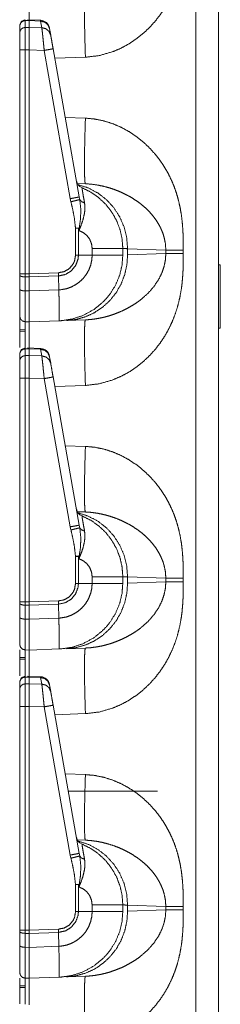
# Model space of a CAD drawing. Units: inches. Extents: x 30 to 102, y 47 to 189.
# Drawn here: x 30 to 31, y 81 to 87 of the extents above; entities that cross this region are included whole.
import ezdxf

# ---------------------------------------------------------------- set-up
doc = ezdxf.new("R2010")
doc.units = ezdxf.units.IN
doc.header["$MEASUREMENT"] = 0
doc.layers.add('1', color=7, linetype='Continuous')

msp = doc.modelspace()

# ---------------------------------------------------------------- linework, layer by layer
at = {"layer": '1', "color": 2, "linetype": 'Continuous', "lineweight": 18}
for p, q in [((31.2394, 70.4621), (31.2394, 87.9225)), ((31.36, 87.9204), (31.36, 70.4621)), ((30.3, 86.4946), (30.3, 86.5307)), ((30.3295, 86.5627), (30.3295, 86.5597)), ((30.3295, 86.5597), (30.35, 86.56)), ((30.3295, 86.5597), (30.3295, 86.5235)), ((30.35, 86.5239), (30.3295, 86.5235)), ((30.4118, 86.5615), (30.3423, 86.5646)), ((30.35, 86.56), (30.35, 86.5239)), ((30.35, 86.56), (30.4117, 86.5573)), ((30.4179, 86.5221), (30.35, 86.5239)), ((30.4118, 86.5615), (30.4117, 86.5573)), ((30.4117, 86.5573), (30.4179, 86.5221)), ((30.4592, 86.5177), (30.4588, 86.5203)), ((30.4654, 86.4825), (30.4592, 86.5177)), ((30.3, 85.21), (30.3, 86.4032)), ((30.3295, 86.4032), (30.35, 86.4032)), ((30.3295, 86.4032), (30.3295, 85.21)), ((30.35, 86.4032), (30.35, 85.21)), ((30.35, 86.4032), (30.4308, 86.401)), ((30.4308, 86.401), (30.5701, 85.6108)), ((30.6176, 85.6195), (30.4783, 86.4097)), ((30.6506, 86.3646), (30.4872, 86.3589)), ((30.5429, 86.0434), (30.6506, 86.0397)), ((30.6075, 85.6914), (30.6506, 85.6899)), ((30.5701, 85.6108), (30.5737, 85.5939)), ((30.6203, 85.6058), (30.6176, 85.6195)), ((30.5979, 85.4533), (30.5979, 85.3093)), ((30.6134, 85.3093), (30.6134, 85.4533)), ((30.6134, 85.4533), (30.6157, 85.4406)), ((30.6865, 85.3449), (30.6865, 85.3093)), ((30.85, 85.3093), (30.85, 85.3449)), ((31.0795, 85.3365), (30.8756, 85.3436)), ((30.8756, 85.3436), (30.8756, 85.3106)), ((30.8756, 85.3106), (31.0795, 85.3177)), ((31.0795, 85.3177), (31.0795, 85.3365)), ((31.1726, 85.3365), (31.1726, 85.3177)), ((30.6134, 85.3093), (30.5979, 85.3093)), ((30.6865, 85.3093), (30.6134, 85.3093)), ((30.3, 85.2033), (30.3, 85.21)), ((30.35, 85.21), (30.3295, 85.21)), ((30.5066, 85.2155), (30.35, 85.21)), ((30.35, 85.21), (30.35, 85.1929)), ((30.507, 85.1984), (30.5066, 85.2155)), ((31.37, 85.2574), (31.36, 85.2577)), ((31.37, 85.2574), (31.37, 84.9207)), ((30.3, 85.1288), (30.3, 85.2033)), ((30.3295, 85.1931), (30.3295, 85.1186)), ((30.3295, 85.1931), (30.35, 85.1929)), ((30.35, 85.1929), (30.507, 85.1984)), ((30.35, 85.1929), (30.35, 85.1184)), ((30.5086, 85.124), (30.507, 85.1984)), ((30.35, 85.1184), (30.3295, 85.1186)), ((30.5086, 85.124), (30.35, 85.1184)), ((30.5086, 85.124), (30.5086, 85.124)), ((30.3295, 84.9542), (30.35, 84.9539)), ((30.35, 84.9539), (30.5123, 84.9595)), ((30.6506, 84.9644), (30.5497, 84.9608)), ((30.3, 84.9135), (30.3295, 84.9138)), ((30.3295, 84.9048), (30.3, 84.9044)), ((31.37, 84.9207), (31.36, 84.9204)), ((30.3295, 84.8127), (30.3295, 84.8097)), ((30.3295, 84.8097), (30.35, 84.81)), ((30.3295, 84.8097), (30.3295, 84.7735)), ((30.4118, 84.8115), (30.3423, 84.8146)), ((30.35, 84.81), (30.35, 84.7739)), ((30.35, 84.81), (30.4117, 84.8073)), ((30.4118, 84.8115), (30.4117, 84.8073)), ((30.4117, 84.8073), (30.4179, 84.7721)), ((30.3, 84.7446), (30.3, 84.7807)), ((30.35, 84.7739), (30.3295, 84.7735)), ((30.4179, 84.7721), (30.35, 84.7739)), ((30.4592, 84.7677), (30.4588, 84.7703)), ((30.4654, 84.7325), (30.4592, 84.7677)), ((30.3, 83.46), (30.3, 84.6532)), ((30.3295, 84.6532), (30.35, 84.6532)), ((30.3295, 84.6532), (30.3295, 83.46)), ((30.35, 84.6532), (30.35, 83.46)), ((30.35, 84.6532), (30.4308, 84.651)), ((30.4308, 84.651), (30.5701, 83.8608)), ((30.6176, 83.8695), (30.4783, 84.6597)), ((30.6506, 84.6146), (30.4872, 84.6089)), ((30.5429, 84.2934), (30.6506, 84.2897)), ((30.6075, 83.9414), (30.6506, 83.9399)), ((30.5701, 83.8608), (30.5737, 83.8439)), ((30.6203, 83.8558), (30.6176, 83.8695)), ((30.5979, 83.7033), (30.5979, 83.5593)), ((30.6134, 83.5593), (30.6134, 83.7033)), ((30.6134, 83.7033), (30.6157, 83.6906)), ((30.6865, 83.5949), (30.6865, 83.5593)), ((30.85, 83.5593), (30.85, 83.5949)), ((31.0795, 83.5865), (30.8756, 83.5936)), ((30.8756, 83.5936), (30.8756, 83.5606)), ((31.0795, 83.5677), (31.0795, 83.5865)), ((31.1726, 83.5865), (31.1726, 83.5677)), ((30.6134, 83.5593), (30.5979, 83.5593)), ((30.6865, 83.5593), (30.6134, 83.5593)), ((30.8756, 83.5606), (31.0795, 83.5677)), ((30.3, 83.4533), (30.3, 83.46)), ((30.3, 83.3788), (30.3, 83.4533)), ((30.35, 83.46), (30.3295, 83.46)), ((30.3295, 83.4431), (30.35, 83.4429)), ((30.3295, 83.4431), (30.3295, 83.3686)), ((30.5066, 83.4655), (30.35, 83.46)), ((30.35, 83.46), (30.35, 83.4429)), ((30.35, 83.4429), (30.507, 83.4484)), ((30.35, 83.4429), (30.35, 83.3684)), ((30.507, 83.4484), (30.5066, 83.4655)), ((30.5086, 83.374), (30.507, 83.4484)), ((30.5086, 83.374), (30.35, 83.3684)), ((30.5086, 83.374), (30.5086, 83.374)), ((30.35, 83.3684), (30.3295, 83.3686)), ((30.6506, 83.2144), (30.5497, 83.2108)), ((30.3, 83.1635), (30.3295, 83.1638)), ((30.3295, 83.2042), (30.35, 83.2039)), ((30.35, 83.2039), (30.5123, 83.2095)), ((30.3295, 83.1548), (30.3, 83.1544)), ((30.3295, 83.0627), (30.3295, 83.0597)), ((30.3295, 83.0597), (30.35, 83.06)), ((30.3295, 83.0597), (30.3295, 83.0235)), ((30.4118, 83.0615), (30.3423, 83.0646)), ((30.35, 83.06), (30.4117, 83.0573)), ((30.35, 83.06), (30.35, 83.0239)), ((30.4118, 83.0615), (30.4117, 83.0573)), ((30.4117, 83.0573), (30.4179, 83.0221)), ((30.3, 82.9946), (30.3, 83.0307)), ((30.35, 83.0239), (30.3295, 83.0235)), ((30.4179, 83.0221), (30.35, 83.0239)), ((30.4592, 83.0177), (30.4588, 83.0203)), ((30.4654, 82.9825), (30.4592, 83.0177)), ((30.3, 81.71), (30.3, 82.9032)), ((30.3295, 82.9032), (30.35, 82.9032)), ((30.3295, 82.9032), (30.3295, 81.71)), ((30.35, 82.9032), (30.4308, 82.901)), ((30.35, 82.9032), (30.35, 81.71)), ((30.4308, 82.901), (30.5701, 82.1108)), ((30.6176, 82.1195), (30.4783, 82.9097)), ((30.6506, 82.8646), (30.4872, 82.8589)), ((30.5429, 82.5434), (30.6506, 82.5397)), ((31.0351, 82.4521), (30.559, 82.4521)), ((30.6075, 82.1914), (30.6506, 82.1899)), ((30.5701, 82.1108), (30.5737, 82.0939)), ((30.6203, 82.1058), (30.6176, 82.1195)), ((30.5979, 81.9533), (30.5979, 81.8093)), ((30.6134, 81.9533), (30.6157, 81.9406)), ((30.6134, 81.8093), (30.6134, 81.9533)), ((30.6134, 81.8093), (30.5979, 81.8093)), ((30.6865, 81.8093), (30.6134, 81.8093)), ((30.6865, 81.8449), (30.6865, 81.8093)), ((30.85, 81.8093), (30.85, 81.8449)), ((31.0795, 81.8365), (30.8756, 81.8436)), ((30.8756, 81.8436), (30.8756, 81.8106)), ((30.8756, 81.8106), (31.0795, 81.8177)), ((31.0795, 81.8177), (31.0795, 81.8365)), ((31.1726, 81.8365), (31.1726, 81.8177)), ((30.3, 81.7033), (30.3, 81.71)), ((30.3, 81.6288), (30.3, 81.7033)), ((30.35, 81.71), (30.3295, 81.71)), ((30.3295, 81.6931), (30.35, 81.6929)), ((30.3295, 81.6931), (30.3295, 81.6186)), ((30.5066, 81.7155), (30.35, 81.71)), ((30.35, 81.71), (30.35, 81.6929)), ((30.35, 81.6929), (30.507, 81.6984)), ((30.35, 81.6929), (30.35, 81.6184)), ((30.507, 81.6984), (30.5066, 81.7155)), ((30.5086, 81.624), (30.507, 81.6984)), ((30.35, 81.6184), (30.3295, 81.6186)), ((30.5086, 81.624), (30.35, 81.6184)), ((30.5086, 81.624), (30.5086, 81.624)), ((30.3295, 81.4542), (30.35, 81.4539)), ((30.35, 81.4539), (30.5123, 81.4595)), ((30.6506, 81.4644), (30.5497, 81.4608)), ((30.3, 81.4135), (30.3295, 81.4138)), ((30.3295, 81.4048), (30.3, 81.4044))]:
    msp.add_line(p, q, dxfattribs=at)
for centre, start, end in [((30.4095, 86.5116), 10, 86.6966), ((30.6515, 85.7151), 190, 247.7491), ((30.4095, 84.7616), 10, 86.6966), ((30.6515, 83.9651), 190, 247.7491), ((30.4095, 83.0116), 10, 86.6966), ((30.6515, 82.2151), 190, 247.7491)]:
    msp.add_arc(centre, 0.05, start, end, dxfattribs=at)
for points, knots in [([(31.1726, 87.0677), (31.1725, 87.0324), (31.1719, 87.0019), (31.1711, 86.9764), (31.1691, 86.9426), (31.1662, 86.9103), (31.1623, 86.8794), (31.1541, 86.8335), (31.1434, 86.7891), (31.1299, 86.7464), (31.1139, 86.7053), (31.0951, 86.6658), (31.0739, 86.6281), (31.0503, 86.5924), (31.0242, 86.5585), (30.9932, 86.524), (30.9598, 86.4924), (30.924, 86.4637), (30.8833, 86.4363), (30.8408, 86.4132), (30.7967, 86.3943), (30.7239, 86.3733), (30.6506, 86.3646)], [0, 0, 0.036223, 0.067445, 0.09366, 0.128315, 0.161579, 0.193489, 0.241296, 0.288053, 0.333951, 0.379197, 0.424005, 0.468269, 0.512192, 0.555988, 0.603592, 0.650724, 0.697693, 0.747997, 0.797535, 0.846744, 0.924344, 1, 1]), ([(30.35, 86.7039), (30.35, 86.6758), (30.35, 86.562)], [0, 0, 0.197898, 1, 1]), ([(30.6506, 86.3646), (30.6485, 86.4328), (30.6469, 86.4983), (30.6459, 86.5588), (30.6456, 86.6118), (30.6459, 86.6553), (30.6469, 86.6876), (30.6485, 86.7076), (30.6506, 86.7144)], [0, 0, 0.194779, 0.382044, 0.554611, 0.705895, 0.830099, 0.922501, 0.979651, 1, 1]), ([(30.3, 86.5339), (30.3086, 86.5549), (30.3293, 86.5639)], [0, 0, 0.500033, 1, 1]), ([(30.3, 86.5307), (30.3023, 86.5417), (30.3086, 86.551), (30.3182, 86.5573), (30.3295, 86.5597)], [0, 0, 0.245953, 0.494382, 0.745992, 1, 1]), ([(30.3, 86.4946), (30.3023, 86.5055), (30.3086, 86.5149), (30.3182, 86.5212), (30.3295, 86.5235)], [0, 0, 0.245974, 0.494368, 0.745985, 1, 1]), ([(30.3295, 86.5235), (30.3295, 86.5089), (30.3295, 86.4445), (30.3295, 86.4032)], [0, 0, 0.121699, 0.656981, 1, 1]), ([(30.35, 86.5623), (30.35, 86.5642), (30.35, 86.56)], [0, 0, 0.310271, 1, 1]), ([(30.35, 86.5239), (30.35, 86.5067), (30.35, 86.4441), (30.35, 86.4032)], [0, 0, 0.142711, 0.661217, 1, 1]), ([(30.4592, 86.5177), (30.4505, 86.5377), (30.4335, 86.5519), (30.4117, 86.5573)], [0, 0, 0.328724, 0.661811, 1, 1]), ([(30.4179, 86.5221), (30.4196, 86.5095), (30.4218, 86.4896), (30.4246, 86.4637), (30.4276, 86.4335), (30.4308, 86.4011)], [0, 0, 0.103784, 0.268431, 0.482819, 0.73232, 1, 1]), ([(30.4654, 86.4825), (30.4567, 86.5025), (30.4397, 86.5166), (30.4179, 86.5221)], [0, 0, 0.328818, 0.661827, 1, 1]), ([(30.3, 86.4032), (30.3, 86.4345), (30.3, 86.4834), (30.3, 86.4946)], [0, 0, 0.343002, 0.878349, 1, 1]), ([(30.4783, 86.4097), (30.474, 86.4339), (30.4672, 86.4723), (30.4654, 86.4825)], [0, 0, 0.332831, 0.860753, 1, 1]), ([(30.3, 86.4032), (30.3023, 86.4032), (30.3182, 86.4032), (30.3295, 86.4032)], [0, 0, 0.075751, 0.615945, 1, 1]), ([(30.4783, 86.4097), (30.472, 86.4085), (30.4547, 86.4053), (30.4308, 86.4011)], [0, 0, 0.132891, 0.497358, 1, 1]), ([(30.6506, 86.0397), (30.6485, 85.9715), (30.6469, 85.9059), (30.6459, 85.8455), (30.6456, 85.7925), (30.6459, 85.749), (30.6469, 85.7166), (30.6485, 85.6967), (30.6506, 85.6899)], [0, 0, 0.194782, 0.382051, 0.554621, 0.705908, 0.830113, 0.922517, 0.979669, 1, 1]), ([(30.6506, 86.0397), (30.6995, 86.0352), (30.7482, 86.0253), (30.7967, 86.01), (30.8408, 85.991), (30.8832, 85.9679), (30.924, 85.9406), (30.9598, 85.9119), (30.9932, 85.8803), (31.0242, 85.8457), (31.044, 85.8205), (31.0624, 85.7942), (31.0795, 85.7669), (31.0951, 85.7385), (31.1109, 85.7057), (31.1249, 85.6717), (31.137, 85.6367), (31.1472, 85.6005), (31.1557, 85.5632), (31.1623, 85.5248), (31.1668, 85.4876), (31.17, 85.4483), (31.1717, 85.4131), (31.1724, 85.3783), (31.1726, 85.3365)], [0, 0, 0.050337, 0.101249, 0.153331, 0.202511, 0.252049, 0.302364, 0.349305, 0.396434, 0.444054, 0.476883, 0.509756, 0.542775, 0.576033, 0.613338, 0.650924, 0.688917, 0.727439, 0.766608, 0.806536, 0.844961, 0.885375, 0.921471, 0.957123, 1, 1]), ([(30.6114, 85.6853), (30.6658, 85.6677), (30.7167, 85.6409), (30.7624, 85.6055), (30.8017, 85.5627), (30.8334, 85.5137), (30.8567, 85.4598), (30.8709, 85.4025), (30.8756, 85.3436)], [0, 0, 0.122893, 0.24628, 0.370286, 0.495023, 0.620472, 0.746554, 0.873138, 1, 1]), ([(31.0795, 85.3365), (31.0773, 85.37), (31.0706, 85.4039), (31.0635, 85.4265), (31.0543, 85.449), (31.043, 85.4714), (31.0283, 85.4952), (31.0108, 85.5188), (30.9917, 85.5407), (30.9708, 85.5613), (30.9468, 85.5817), (30.9249, 85.5979), (30.8979, 85.6154), (30.8684, 85.6318), (30.8396, 85.6455), (30.8098, 85.6576), (30.776, 85.6688), (30.7455, 85.6769), (30.7142, 85.6833), (30.6812, 85.6878), (30.6506, 85.6899)], [0, 0, 0.055113, 0.111871, 0.150832, 0.190832, 0.231976, 0.277996, 0.326178, 0.373876, 0.422076, 0.473923, 0.518575, 0.571453, 0.626998, 0.67928, 0.732113, 0.7906, 0.842478, 0.894914, 0.94967, 1, 1]), ([(30.85, 85.3449), (30.8462, 85.3965), (30.8349, 85.4469), (30.8162, 85.4951), (30.7906, 85.54), (30.7587, 85.5807), (30.7212, 85.6162), (30.6788, 85.6458), (30.6326, 85.6689)], [0, 0, 0.124999, 0.249991, 0.374994, 0.499994, 0.625, 0.750002, 0.875004, 1, 1]), ([(30.6461, 85.588), (30.6413, 85.6134), (30.6375, 85.6352), (30.6347, 85.6515), (30.633, 85.6628), (30.6326, 85.6689)], [0, 0, 0.315468, 0.585682, 0.787118, 0.926397, 1, 1]), ([(30.6176, 85.6195), (30.6113, 85.6182), (30.594, 85.6151), (30.5701, 85.6108)], [0, 0, 0.132914, 0.497372, 1, 1]), ([(30.6203, 85.6058), (30.6129, 85.6038), (30.596, 85.5995), (30.5737, 85.5939)], [0, 0, 0.16066, 0.521514, 1, 1]), ([(30.5737, 85.5939), (30.583, 85.5528), (30.5921, 85.5034), (30.5979, 85.4533)], [0, 0, 0.295199, 0.646935, 1, 1]), ([(30.6157, 85.4406), (30.616, 85.4412), (30.628, 85.4699), (30.6386, 85.5011), (30.6456, 85.5318), (30.6483, 85.5606), (30.6461, 85.588)], [0, 0, 0.004581, 0.208191, 0.424178, 0.630294, 0.819815, 1, 1]), ([(30.6175, 85.4542), (30.6245, 85.5032), (30.6261, 85.5527), (30.6203, 85.6058)], [0, 0, 0.324635, 0.649546, 1, 1]), ([(30.6461, 85.588), (30.6295, 85.5947), (30.6203, 85.6058)], [0, 0, 0.554817, 1, 1]), ([(30.6134, 85.4533), (30.6155, 85.4537), (30.6175, 85.4542)], [0, 0, 0.504573, 1, 1]), ([(30.6175, 85.4542), (30.6158, 85.4413), (30.6157, 85.4406)], [0, 0, 0.946368, 1, 1]), ([(30.6157, 85.4406), (30.6388, 85.4301), (30.6586, 85.4142), (30.6738, 85.3937), (30.6832, 85.3701), (30.6865, 85.3449)], [0, 0, 0.199999, 0.399998, 0.600036, 0.799997, 1, 1]), ([(31.1726, 85.3177), (31.1725, 85.2824), (31.1719, 85.2519), (31.1711, 85.2264), (31.1691, 85.1926), (31.1662, 85.1603), (31.1623, 85.1294), (31.1541, 85.0835), (31.1434, 85.0391), (31.1299, 84.9964), (31.1139, 84.9553), (31.0951, 84.9158), (31.0739, 84.8781), (31.0503, 84.8424), (31.0242, 84.8085), (30.9932, 84.774), (30.9598, 84.7424), (30.924, 84.7137), (30.8833, 84.6863), (30.8408, 84.6632), (30.7967, 84.6443), (30.7239, 84.6233), (30.6506, 84.6146)], [0, 0, 0.036223, 0.067445, 0.09366, 0.128315, 0.161579, 0.193489, 0.241296, 0.288053, 0.333951, 0.379197, 0.424005, 0.468269, 0.512192, 0.555988, 0.603592, 0.650724, 0.697693, 0.747997, 0.797535, 0.846744, 0.924344, 1, 1]), ([(30.6506, 84.9644), (30.6759, 84.966), (30.7029, 84.9692), (30.7316, 84.9742), (30.7553, 84.9797), (30.7814, 84.987), (30.8098, 84.9967), (30.8385, 85.0082), (30.8683, 85.0224), (30.8972, 85.0385), (30.9239, 85.0557), (30.9468, 85.0725), (30.9851, 85.1067), (31.0169, 85.1432), (31.043, 85.1828), (31.0592, 85.2164), (31.0706, 85.2504), (31.0773, 85.2843), (31.0795, 85.3177)], [0, 0, 0.041642, 0.086361, 0.134126, 0.1741, 0.218727, 0.267938, 0.318745, 0.373053, 0.427316, 0.479565, 0.526172, 0.610518, 0.690165, 0.768034, 0.8293, 0.888113, 0.944879, 1, 1]), ([(30.85, 85.3449), (30.8297, 85.3449), (30.7721, 85.3449), (30.6865, 85.3449)], [0, 0, 0.124201, 0.476626, 1, 1]), ([(30.8756, 85.3436), (30.8529, 85.3448), (30.85, 85.3449)], [0, 0, 0.888289, 1, 1]), ([(31.1726, 85.3365), (31.1139, 85.3365), (31.0795, 85.3365)], [0, 0, 0.631132, 1, 1]), ([(31.1726, 85.3177), (31.1139, 85.3177), (31.0795, 85.3177)], [0, 0, 0.631132, 1, 1]), ([(30.507, 85.1984), (30.507, 85.1984), (30.5433, 85.2061), (30.575, 85.2253), (30.5985, 85.2538), (30.6114, 85.2883), (30.6134, 85.3093), (30.6134, 85.3093)], [0, 0, 0.000019, 0.219904, 0.438963, 0.6573, 0.875072, 0.999961, 1, 1]), ([(30.5979, 85.3093), (30.5926, 85.2783), (30.585, 85.2618), (30.5647, 85.2377), (30.5375, 85.2216), (30.5066, 85.2155)], [0, 0, 0.218369, 0.344106, 0.562733, 0.781395, 1, 1]), ([(30.6865, 85.3093), (30.6865, 85.3093), (30.6844, 85.2817), (30.6782, 85.2547), (30.6669, 85.2265), (30.6512, 85.2005), (30.6357, 85.1818), (30.6089, 85.1585), (30.5782, 85.1407), (30.549, 85.1302), (30.5185, 85.1247), (30.5086, 85.124)], [0, 0, 0.000023, 0.09775, 0.195502, 0.302731, 0.409944, 0.495651, 0.620911, 0.746176, 0.855582, 0.965, 1, 1]), ([(30.5122, 84.9595), (30.5123, 84.9595), (30.5224, 84.96), (30.5807, 84.9688), (30.6368, 84.9871), (30.6966, 85.0198), (30.749, 85.0633), (30.7797, 85.0988), (30.811, 85.1488), (30.8336, 85.2032), (30.8459, 85.2556), (30.85, 85.3093)], [0, 0, 0.000121, 0.01904, 0.128856, 0.238674, 0.365611, 0.492557, 0.579939, 0.689654, 0.799376, 0.899684, 1, 1]), ([(30.8756, 85.3106), (30.8717, 85.257), (30.86, 85.2047), (30.8407, 85.1549), (30.8142, 85.1087), (30.7811, 85.0674), (30.7424, 85.0317), (30.6988, 85.0026), (30.6514, 84.9808), (30.6013, 84.9668), (30.5497, 84.9608)], [0, 0, 0.10173, 0.203258, 0.304459, 0.405224, 0.505479, 0.605194, 0.704416, 0.803206, 0.901686, 1, 1]), ([(30.85, 85.3093), (30.8297, 85.3093), (30.7721, 85.3093), (30.6865, 85.3093)], [0, 0, 0.124201, 0.476626, 1, 1]), ([(30.3, 85.21), (30.3147, 85.21), (30.3295, 85.21)], [0, 0, 0.498675, 1, 1]), ([(30.3, 85.2033), (30.3023, 85.1995), (30.3086, 85.1961), (30.3182, 85.1939), (30.3295, 85.1931)], [0, 0, 0.13633, 0.354952, 0.654026, 1, 1]), ([(30.3, 84.9842), (30.3, 84.9874), (30.3, 85.0118), (30.3, 85.0324), (30.3, 85.0875), (30.3, 85.1288)], [0, 0, 0.021707, 0.190723, 0.333438, 0.714434, 1, 1]), ([(30.3, 85.1288), (30.3023, 85.1249), (30.3086, 85.1216), (30.3182, 85.1194), (30.3295, 85.1186)], [0, 0, 0.136347, 0.354878, 0.653963, 1, 1]), ([(30.3295, 85.1186), (30.3295, 85.0716), (30.3295, 85.009), (30.3295, 84.9683), (30.3295, 84.9542)], [0, 0, 0.285567, 0.666574, 0.914425, 1, 1]), ([(30.35, 85.1184), (30.3501, 85.0513), (30.35, 84.9991), (30.3501, 84.9661), (30.35, 84.9539)], [0, 0, 0.407881, 0.725165, 0.925901, 1, 1]), ([(30.5122, 84.9595), (30.5122, 84.9595), (30.5121, 84.9595), (30.5118, 84.9595), (30.5117, 84.9595), (30.5115, 84.9596), (30.5114, 84.9597), (30.5112, 84.9601), (30.5112, 84.9614), (30.5112, 84.965), (30.5113, 84.9772), (30.5113, 84.996), (30.511, 85.0209), (30.5106, 85.0511), (30.5098, 85.0858), (30.5086, 85.124)], [0, 0, 0.000177, 0.000573, 0.002248, 0.003077, 0.004014, 0.005286, 0.008028, 0.015887, 0.037249, 0.111306, 0.22501, 0.375648, 0.558465, 0.768665, 1, 1]), ([(30.3, 84.8165), (30.3, 84.8419), (30.3, 84.9266), (30.3, 84.975), (30.3, 84.9842)], [0, 0, 0.151607, 0.65673, 0.944962, 1, 1]), ([(30.3, 84.9842), (30.304, 84.9694), (30.3147, 84.9584), (30.3295, 84.9542)], [0, 0, 0.33333, 0.666674, 1, 1]), ([(30.3295, 84.9542), (30.3295, 84.9457), (30.3295, 84.928), (30.3295, 84.8659), (30.3295, 84.8149)], [0, 0, 0.061051, 0.188154, 0.634396, 1, 1]), ([(30.35, 84.9539), (30.35, 84.9258), (30.35, 84.812)], [0, 0, 0.197898, 1, 1]), ([(30.6506, 84.6146), (30.6485, 84.6828), (30.6469, 84.7483), (30.6459, 84.8088), (30.6456, 84.8618), (30.6459, 84.9053), (30.6469, 84.9376), (30.6485, 84.9576), (30.6506, 84.9644)], [0, 0, 0.194779, 0.382044, 0.554611, 0.705895, 0.830099, 0.922501, 0.979651, 1, 1]), ([(30.3, 84.7839), (30.3086, 84.8049), (30.3293, 84.8139)], [0, 0, 0.500033, 1, 1]), ([(30.3, 84.7807), (30.3023, 84.7917), (30.3086, 84.801), (30.3182, 84.8073), (30.3295, 84.8097)], [0, 0, 0.245953, 0.494382, 0.745992, 1, 1]), ([(30.35, 84.8123), (30.35, 84.8142), (30.35, 84.81)], [0, 0, 0.310271, 1, 1]), ([(30.4592, 84.7677), (30.4505, 84.7877), (30.4335, 84.8019), (30.4117, 84.8073)], [0, 0, 0.328724, 0.661811, 1, 1]), ([(30.3, 84.7446), (30.3023, 84.7555), (30.3086, 84.7649), (30.3182, 84.7712), (30.3295, 84.7735)], [0, 0, 0.245974, 0.494368, 0.745985, 1, 1]), ([(30.3, 84.6532), (30.3, 84.6845), (30.3, 84.7334), (30.3, 84.7446)], [0, 0, 0.343002, 0.878349, 1, 1]), ([(30.3295, 84.7735), (30.3295, 84.7589), (30.3295, 84.6945), (30.3295, 84.6532)], [0, 0, 0.121699, 0.656981, 1, 1]), ([(30.35, 84.7739), (30.35, 84.7567), (30.35, 84.6941), (30.35, 84.6532)], [0, 0, 0.142711, 0.661217, 1, 1]), ([(30.4179, 84.7721), (30.4196, 84.7595), (30.4218, 84.7396), (30.4246, 84.7137), (30.4276, 84.6835), (30.4308, 84.6511)], [0, 0, 0.103784, 0.268431, 0.482819, 0.73232, 1, 1]), ([(30.4654, 84.7325), (30.4567, 84.7525), (30.4397, 84.7666), (30.4179, 84.7721)], [0, 0, 0.328818, 0.661827, 1, 1]), ([(30.4783, 84.6597), (30.474, 84.6839), (30.4672, 84.7223), (30.4654, 84.7325)], [0, 0, 0.332831, 0.860753, 1, 1]), ([(30.3, 84.6532), (30.3023, 84.6532), (30.3182, 84.6532), (30.3295, 84.6532)], [0, 0, 0.075751, 0.615945, 1, 1]), ([(30.4783, 84.6597), (30.472, 84.6585), (30.4547, 84.6553), (30.4308, 84.6511)], [0, 0, 0.132891, 0.497358, 1, 1]), ([(30.6506, 84.2897), (30.6485, 84.2215), (30.6469, 84.1559), (30.6459, 84.0955), (30.6456, 84.0425), (30.6459, 83.999), (30.6469, 83.9666), (30.6485, 83.9467), (30.6506, 83.9399)], [0, 0, 0.194782, 0.382051, 0.554621, 0.705908, 0.830113, 0.922517, 0.979669, 1, 1]), ([(30.6506, 84.2897), (30.6995, 84.2852), (30.7482, 84.2753), (30.7967, 84.26), (30.8408, 84.241), (30.8832, 84.2179), (30.924, 84.1906), (30.9598, 84.1619), (30.9932, 84.1303), (31.0242, 84.0957), (31.044, 84.0705), (31.0624, 84.0442), (31.0795, 84.0169), (31.0951, 83.9885), (31.1109, 83.9557), (31.1249, 83.9217), (31.137, 83.8867), (31.1472, 83.8505), (31.1557, 83.8132), (31.1623, 83.7748), (31.1668, 83.7376), (31.17, 83.6983), (31.1717, 83.6631), (31.1724, 83.6283), (31.1726, 83.5865)], [0, 0, 0.050337, 0.101249, 0.153331, 0.202511, 0.252049, 0.302364, 0.349305, 0.396434, 0.444054, 0.476883, 0.509756, 0.542775, 0.576033, 0.613338, 0.650924, 0.688917, 0.727439, 0.766608, 0.806536, 0.844961, 0.885375, 0.921471, 0.957123, 1, 1]), ([(30.6114, 83.9353), (30.6658, 83.9177), (30.7167, 83.8909), (30.7624, 83.8555), (30.8017, 83.8127), (30.8334, 83.7637), (30.8567, 83.7098), (30.8709, 83.6525), (30.8756, 83.5936)], [0, 0, 0.122893, 0.24628, 0.370286, 0.495023, 0.620472, 0.746554, 0.873138, 1, 1]), ([(30.85, 83.5949), (30.8462, 83.6465), (30.8349, 83.6969), (30.8162, 83.7451), (30.7906, 83.79), (30.7587, 83.8307), (30.7212, 83.8662), (30.6788, 83.8958), (30.6326, 83.9189)], [0, 0, 0.124999, 0.249991, 0.374994, 0.499994, 0.625, 0.750002, 0.875004, 1, 1]), ([(30.6461, 83.838), (30.6413, 83.8634), (30.6375, 83.8852), (30.6347, 83.9015), (30.633, 83.9128), (30.6326, 83.9189)], [0, 0, 0.315468, 0.585682, 0.787118, 0.926397, 1, 1]), ([(31.0795, 83.5865), (31.0773, 83.62), (31.0706, 83.6539), (31.0635, 83.6765), (31.0543, 83.699), (31.043, 83.7214), (31.0283, 83.7452), (31.0108, 83.7688), (30.9917, 83.7907), (30.9708, 83.8113), (30.9468, 83.8317), (30.9249, 83.8479), (30.8979, 83.8654), (30.8684, 83.8818), (30.8396, 83.8955), (30.8098, 83.9076), (30.776, 83.9188), (30.7455, 83.9269), (30.7142, 83.9333), (30.6812, 83.9378), (30.6506, 83.9399)], [0, 0, 0.055113, 0.111871, 0.150832, 0.190832, 0.231976, 0.277996, 0.326178, 0.373876, 0.422076, 0.473923, 0.518575, 0.571453, 0.626998, 0.67928, 0.732113, 0.7906, 0.842478, 0.894914, 0.94967, 1, 1]), ([(30.6176, 83.8695), (30.6113, 83.8682), (30.594, 83.8651), (30.5701, 83.8608)], [0, 0, 0.132914, 0.497372, 1, 1]), ([(30.6203, 83.8558), (30.6129, 83.8538), (30.596, 83.8495), (30.5737, 83.8439)], [0, 0, 0.16066, 0.521514, 1, 1]), ([(30.5737, 83.8439), (30.583, 83.8028), (30.5921, 83.7534), (30.5979, 83.7033)], [0, 0, 0.295199, 0.646935, 1, 1]), ([(30.6175, 83.7042), (30.6245, 83.7532), (30.6261, 83.8027), (30.6203, 83.8558)], [0, 0, 0.324635, 0.649546, 1, 1]), ([(30.6461, 83.838), (30.6295, 83.8447), (30.6203, 83.8558)], [0, 0, 0.554817, 1, 1]), ([(30.6157, 83.6906), (30.616, 83.6912), (30.628, 83.7199), (30.6386, 83.7511), (30.6456, 83.7818), (30.6483, 83.8106), (30.6461, 83.838)], [0, 0, 0.004581, 0.208191, 0.424178, 0.630294, 0.819815, 1, 1]), ([(30.6134, 83.7033), (30.6155, 83.7037), (30.6175, 83.7042)], [0, 0, 0.504573, 1, 1]), ([(30.6175, 83.7042), (30.6158, 83.6913), (30.6157, 83.6906)], [0, 0, 0.946368, 1, 1]), ([(30.6157, 83.6906), (30.6388, 83.6801), (30.6586, 83.6642), (30.6738, 83.6437), (30.6832, 83.6201), (30.6865, 83.5949)], [0, 0, 0.199999, 0.399998, 0.600036, 0.799997, 1, 1]), ([(30.85, 83.5949), (30.8297, 83.5949), (30.8051, 83.5949), (30.732, 83.5949), (30.6865, 83.5949)], [0, 0, 0.124201, 0.274672, 0.721746, 1, 1]), ([(30.8756, 83.5936), (30.8529, 83.5948), (30.85, 83.5949)], [0, 0, 0.888289, 1, 1]), ([(31.1726, 83.5865), (31.1139, 83.5865), (31.0795, 83.5865)], [0, 0, 0.631132, 1, 1]), ([(30.507, 83.4484), (30.507, 83.4484), (30.5433, 83.4561), (30.575, 83.4753), (30.5985, 83.5038), (30.6114, 83.5383), (30.6134, 83.5593), (30.6134, 83.5593)], [0, 0, 0.000019, 0.219904, 0.438963, 0.6573, 0.875072, 0.999961, 1, 1]), ([(30.5979, 83.5593), (30.5926, 83.5283), (30.585, 83.5118), (30.5647, 83.4877), (30.5375, 83.4716), (30.5066, 83.4655)], [0, 0, 0.218369, 0.344106, 0.562733, 0.781395, 1, 1]), ([(30.6865, 83.5593), (30.6865, 83.5593), (30.6844, 83.5317), (30.6782, 83.5047), (30.6669, 83.4765), (30.6512, 83.4505), (30.6357, 83.4318), (30.6089, 83.4085), (30.5782, 83.3907), (30.549, 83.3802), (30.5185, 83.3747), (30.5086, 83.374)], [0, 0, 0.000023, 0.09775, 0.195502, 0.302731, 0.409944, 0.495651, 0.620911, 0.746176, 0.855582, 0.965, 1, 1]), ([(30.5122, 83.2095), (30.5123, 83.2095), (30.5224, 83.21), (30.5807, 83.2188), (30.6368, 83.2371), (30.6966, 83.2698), (30.749, 83.3133), (30.7797, 83.3488), (30.811, 83.3988), (30.8336, 83.4532), (30.8459, 83.5056), (30.85, 83.5593)], [0, 0, 0.000121, 0.01904, 0.128856, 0.238674, 0.365611, 0.492557, 0.579939, 0.689654, 0.799376, 0.899684, 1, 1]), ([(30.8756, 83.5606), (30.8717, 83.507), (30.86, 83.4547), (30.8407, 83.4049), (30.8142, 83.3587), (30.7811, 83.3174), (30.7424, 83.2817), (30.6988, 83.2526), (30.6514, 83.2308), (30.6013, 83.2168), (30.5497, 83.2108)], [0, 0, 0.10173, 0.203258, 0.304459, 0.405224, 0.505479, 0.605194, 0.704416, 0.803206, 0.901686, 1, 1]), ([(31.1726, 83.5677), (31.1725, 83.5324), (31.1719, 83.5019), (31.1711, 83.4764), (31.1691, 83.4426), (31.1662, 83.4103), (31.1623, 83.3794), (31.1541, 83.3335), (31.1434, 83.2891), (31.1299, 83.2464), (31.1139, 83.2053), (31.0951, 83.1658), (31.0739, 83.1281), (31.0503, 83.0924), (31.0242, 83.0585), (30.9932, 83.024), (30.9598, 82.9924), (30.924, 82.9637), (30.8833, 82.9363), (30.8408, 82.9132), (30.7967, 82.8943), (30.7239, 82.8733), (30.6506, 82.8646)], [0, 0, 0.036223, 0.067445, 0.09366, 0.128315, 0.161579, 0.193489, 0.241296, 0.288053, 0.333951, 0.379197, 0.424005, 0.468269, 0.512192, 0.555988, 0.603592, 0.650724, 0.697693, 0.747997, 0.797535, 0.846744, 0.924344, 1, 1]), ([(30.6506, 83.2144), (30.6759, 83.216), (30.7029, 83.2192), (30.7316, 83.2242), (30.7553, 83.2297), (30.7814, 83.237), (30.8098, 83.2467), (30.8385, 83.2582), (30.8683, 83.2724), (30.8972, 83.2885), (30.9239, 83.3057), (30.9468, 83.3225), (30.9851, 83.3567), (31.0169, 83.3932), (31.043, 83.4328), (31.0592, 83.4664), (31.0706, 83.5004), (31.0773, 83.5343), (31.0795, 83.5677)], [0, 0, 0.041642, 0.086361, 0.134126, 0.1741, 0.218727, 0.267938, 0.318745, 0.373053, 0.427316, 0.479565, 0.526172, 0.610518, 0.690165, 0.768034, 0.8293, 0.888113, 0.944879, 1, 1]), ([(30.85, 83.5593), (30.8297, 83.5593), (30.8051, 83.5593), (30.732, 83.5593), (30.6865, 83.5593)], [0, 0, 0.124201, 0.274672, 0.721746, 1, 1]), ([(31.1726, 83.5677), (31.1139, 83.5677), (31.0795, 83.5677)], [0, 0, 0.631132, 1, 1]), ([(30.3, 83.46), (30.3147, 83.46), (30.3295, 83.46)], [0, 0, 0.498675, 1, 1]), ([(30.3, 83.4533), (30.3023, 83.4495), (30.3086, 83.4461), (30.3182, 83.4439), (30.3295, 83.4431)], [0, 0, 0.13633, 0.354952, 0.654026, 1, 1]), ([(30.3, 83.2342), (30.3, 83.2374), (30.3, 83.2618), (30.3, 83.2824), (30.3, 83.3375), (30.3, 83.3788)], [0, 0, 0.021707, 0.190723, 0.333438, 0.714434, 1, 1]), ([(30.3, 83.3788), (30.3023, 83.3749), (30.3086, 83.3716), (30.3182, 83.3694), (30.3295, 83.3686)], [0, 0, 0.136347, 0.354878, 0.653963, 1, 1]), ([(30.5122, 83.2095), (30.5122, 83.2095), (30.5121, 83.2095), (30.5118, 83.2095), (30.5117, 83.2095), (30.5115, 83.2096), (30.5114, 83.2097), (30.5112, 83.2101), (30.5112, 83.2114), (30.5112, 83.215), (30.5113, 83.2272), (30.5113, 83.246), (30.511, 83.2709), (30.5106, 83.3011), (30.5098, 83.3358), (30.5086, 83.374)], [0, 0, 0.000177, 0.000573, 0.002248, 0.003077, 0.004014, 0.005286, 0.008028, 0.015887, 0.037249, 0.111306, 0.22501, 0.375648, 0.558465, 0.768665, 1, 1]), ([(30.3295, 83.3686), (30.3295, 83.3216), (30.3295, 83.259), (30.3295, 83.2183), (30.3295, 83.2042)], [0, 0, 0.285567, 0.666574, 0.914425, 1, 1]), ([(30.35, 83.3684), (30.3501, 83.3013), (30.35, 83.2491), (30.3501, 83.2161), (30.35, 83.2039)], [0, 0, 0.407881, 0.725165, 0.925901, 1, 1]), ([(30.3, 83.2342), (30.304, 83.2194), (30.3147, 83.2084), (30.3295, 83.2042)], [0, 0, 0.33333, 0.666674, 1, 1]), ([(30.6506, 82.8646), (30.6485, 82.9328), (30.6469, 82.9983), (30.6459, 83.0588), (30.6456, 83.1118), (30.6459, 83.1553), (30.6469, 83.1876), (30.6485, 83.2076), (30.6506, 83.2144)], [0, 0, 0.194779, 0.382044, 0.554611, 0.705895, 0.830099, 0.922501, 0.979651, 1, 1]), ([(30.3, 83.0665), (30.3, 83.0919), (30.3, 83.2047)], [0, 0, 0.184011, 1, 1]), ([(30.3295, 83.2042), (30.3295, 83.1957), (30.3295, 83.178), (30.3295, 83.1159), (30.3295, 83.0649)], [0, 0, 0.061051, 0.188154, 0.634396, 1, 1]), ([(30.35, 83.2039), (30.35, 83.1758), (30.35, 83.062)], [0, 0, 0.197898, 1, 1]), ([(30.3, 83.0339), (30.3086, 83.0549), (30.3293, 83.0639)], [0, 0, 0.500033, 1, 1]), ([(30.3, 83.0307), (30.3023, 83.0417), (30.3086, 83.051), (30.3182, 83.0573), (30.3295, 83.0597)], [0, 0, 0.245953, 0.494382, 0.745992, 1, 1]), ([(30.35, 83.0623), (30.35, 83.0642), (30.35, 83.06)], [0, 0, 0.310271, 1, 1]), ([(30.4592, 83.0177), (30.4505, 83.0377), (30.4335, 83.0519), (30.4117, 83.0573)], [0, 0, 0.328724, 0.661811, 1, 1]), ([(30.3, 82.9946), (30.3023, 83.0055), (30.3086, 83.0149), (30.3182, 83.0212), (30.3295, 83.0235)], [0, 0, 0.245974, 0.494368, 0.745985, 1, 1]), ([(30.3295, 83.0235), (30.3295, 83.0089), (30.3295, 82.9445), (30.3295, 82.9032)], [0, 0, 0.121699, 0.656981, 1, 1]), ([(30.35, 83.0239), (30.35, 83.0067), (30.35, 82.9441), (30.35, 82.9032)], [0, 0, 0.142711, 0.661217, 1, 1]), ([(30.4179, 83.0221), (30.4196, 83.0095), (30.4218, 82.9896), (30.4246, 82.9637), (30.4276, 82.9335), (30.4308, 82.9011)], [0, 0, 0.103784, 0.268431, 0.482819, 0.73232, 1, 1]), ([(30.4654, 82.9825), (30.4567, 83.0025), (30.4397, 83.0166), (30.4179, 83.0221)], [0, 0, 0.328818, 0.661827, 1, 1]), ([(30.3, 82.9032), (30.3, 82.9345), (30.3, 82.9834), (30.3, 82.9946)], [0, 0, 0.343002, 0.878349, 1, 1]), ([(30.4783, 82.9097), (30.474, 82.9339), (30.4672, 82.9723), (30.4654, 82.9825)], [0, 0, 0.332831, 0.860753, 1, 1]), ([(30.3, 82.9032), (30.3023, 82.9032), (30.3182, 82.9032), (30.3295, 82.9032)], [0, 0, 0.075751, 0.615945, 1, 1]), ([(30.4783, 82.9097), (30.472, 82.9085), (30.4547, 82.9053), (30.4308, 82.9011)], [0, 0, 0.132891, 0.497358, 1, 1]), ([(30.6506, 82.5397), (30.6485, 82.4715), (30.6469, 82.4059), (30.6459, 82.3455), (30.6456, 82.2925), (30.6459, 82.249), (30.6469, 82.2166), (30.6485, 82.1967), (30.6506, 82.1899)], [0, 0, 0.194782, 0.382051, 0.554621, 0.705908, 0.830113, 0.922517, 0.979669, 1, 1]), ([(30.6506, 82.5397), (30.6995, 82.5352), (30.7482, 82.5253), (30.7967, 82.51), (30.8408, 82.491), (30.8832, 82.4679), (30.924, 82.4406), (30.9598, 82.4119), (30.9932, 82.3803), (31.0242, 82.3457), (31.044, 82.3205), (31.0624, 82.2942), (31.0795, 82.2669), (31.0951, 82.2385), (31.1109, 82.2057), (31.1249, 82.1717), (31.137, 82.1367), (31.1472, 82.1005), (31.1557, 82.0632), (31.1623, 82.0248), (31.1668, 81.9876), (31.17, 81.9483), (31.1717, 81.9131), (31.1724, 81.8783), (31.1726, 81.8365)], [0, 0, 0.050337, 0.101249, 0.153331, 0.202511, 0.252049, 0.302364, 0.349305, 0.396434, 0.444054, 0.476883, 0.509756, 0.542775, 0.576033, 0.613338, 0.650924, 0.688917, 0.727439, 0.766608, 0.806536, 0.844961, 0.885375, 0.921471, 0.957123, 1, 1]), ([(30.6114, 82.1853), (30.6658, 82.1677), (30.7167, 82.1409), (30.7624, 82.1055), (30.8017, 82.0627), (30.8334, 82.0137), (30.8567, 81.9598), (30.8709, 81.9025), (30.8756, 81.8436)], [0, 0, 0.122893, 0.24628, 0.370286, 0.495023, 0.620472, 0.746554, 0.873138, 1, 1]), ([(30.85, 81.8449), (30.8462, 81.8965), (30.8349, 81.9469), (30.8162, 81.9951), (30.7906, 82.04), (30.7587, 82.0807), (30.7212, 82.1162), (30.6788, 82.1458), (30.6326, 82.1689)], [0, 0, 0.124999, 0.249991, 0.374994, 0.499994, 0.625, 0.750002, 0.875004, 1, 1]), ([(30.6461, 82.088), (30.6413, 82.1134), (30.6375, 82.1352), (30.6347, 82.1515), (30.633, 82.1628), (30.6326, 82.1689)], [0, 0, 0.315468, 0.585682, 0.787118, 0.926397, 1, 1]), ([(31.0795, 81.8365), (31.0773, 81.87), (31.0706, 81.9039), (31.0635, 81.9265), (31.0543, 81.949), (31.043, 81.9714), (31.0283, 81.9952), (31.0108, 82.0188), (30.9917, 82.0407), (30.9708, 82.0613), (30.9468, 82.0817), (30.9249, 82.0979), (30.8979, 82.1154), (30.8684, 82.1318), (30.8396, 82.1455), (30.8098, 82.1576), (30.776, 82.1688), (30.7455, 82.1769), (30.7142, 82.1833), (30.6812, 82.1878), (30.6506, 82.1899)], [0, 0, 0.055113, 0.111871, 0.150832, 0.190832, 0.231976, 0.277996, 0.326178, 0.373876, 0.422076, 0.473923, 0.518575, 0.571453, 0.626998, 0.67928, 0.732113, 0.7906, 0.842478, 0.894914, 0.94967, 1, 1]), ([(30.6176, 82.1195), (30.6113, 82.1182), (30.594, 82.1151), (30.5701, 82.1108)], [0, 0, 0.132914, 0.497372, 1, 1]), ([(30.6203, 82.1058), (30.6129, 82.1038), (30.596, 82.0995), (30.5737, 82.0939)], [0, 0, 0.16066, 0.521514, 1, 1]), ([(30.5737, 82.0939), (30.583, 82.0528), (30.5921, 82.0034), (30.5979, 81.9533)], [0, 0, 0.295199, 0.646935, 1, 1]), ([(30.6157, 81.9406), (30.616, 81.9412), (30.628, 81.9699), (30.6386, 82.0011), (30.6456, 82.0318), (30.6483, 82.0606), (30.6461, 82.088)], [0, 0, 0.004581, 0.208191, 0.424178, 0.630294, 0.819815, 1, 1]), ([(30.6175, 81.9542), (30.6245, 82.0032), (30.6261, 82.0527), (30.6203, 82.1058)], [0, 0, 0.324635, 0.649546, 1, 1]), ([(30.6461, 82.088), (30.6295, 82.0947), (30.6203, 82.1058)], [0, 0, 0.554817, 1, 1]), ([(30.6134, 81.9533), (30.6155, 81.9537), (30.6175, 81.9542)], [0, 0, 0.504573, 1, 1]), ([(30.6175, 81.9542), (30.6158, 81.9413), (30.6157, 81.9406)], [0, 0, 0.946368, 1, 1]), ([(30.6157, 81.9406), (30.6388, 81.9301), (30.6586, 81.9142), (30.6738, 81.8937), (30.6832, 81.8701), (30.6865, 81.8449)], [0, 0, 0.199999, 0.399998, 0.600036, 0.799997, 1, 1]), ([(30.507, 81.6984), (30.507, 81.6984), (30.5433, 81.7061), (30.575, 81.7253), (30.5985, 81.7538), (30.6114, 81.7883), (30.6134, 81.8093), (30.6134, 81.8093)], [0, 0, 0.000019, 0.219904, 0.438963, 0.6573, 0.875072, 0.999961, 1, 1]), ([(30.5979, 81.8093), (30.5926, 81.7783), (30.585, 81.7618), (30.5647, 81.7377), (30.5375, 81.7216), (30.5066, 81.7155)], [0, 0, 0.218369, 0.344106, 0.562733, 0.781395, 1, 1]), ([(30.6865, 81.8093), (30.6865, 81.8093), (30.6844, 81.7817), (30.6782, 81.7547), (30.6669, 81.7265), (30.6512, 81.7005), (30.6357, 81.6818), (30.6089, 81.6585), (30.5782, 81.6407), (30.549, 81.6302), (30.5185, 81.6247), (30.5086, 81.624)], [0, 0, 0.000023, 0.09775, 0.195502, 0.302731, 0.409944, 0.495651, 0.620911, 0.746176, 0.855582, 0.965, 1, 1]), ([(30.5122, 81.4595), (30.5123, 81.4595), (30.5224, 81.46), (30.5807, 81.4688), (30.6368, 81.4871), (30.6966, 81.5198), (30.749, 81.5633), (30.7797, 81.5988), (30.811, 81.6488), (30.8336, 81.7032), (30.8459, 81.7556), (30.85, 81.8093)], [0, 0, 0.000121, 0.01904, 0.128856, 0.238674, 0.365611, 0.492557, 0.579939, 0.689654, 0.799376, 0.899684, 1, 1]), ([(30.8756, 81.8106), (30.8717, 81.757), (30.86, 81.7047), (30.8407, 81.6549), (30.8142, 81.6087), (30.7811, 81.5674), (30.7424, 81.5317), (30.6988, 81.5026), (30.6514, 81.4808), (30.6013, 81.4668), (30.5497, 81.4608)], [0, 0, 0.10173, 0.203258, 0.304459, 0.405224, 0.505479, 0.605194, 0.704416, 0.803206, 0.901686, 1, 1]), ([(31.1726, 81.8177), (31.1725, 81.7824), (31.1719, 81.7519), (31.1711, 81.7264), (31.1691, 81.6926), (31.1662, 81.6603), (31.1623, 81.6294), (31.1541, 81.5835), (31.1434, 81.5391), (31.1299, 81.4964), (31.1139, 81.4553), (31.0951, 81.4158), (31.0739, 81.3781), (31.0503, 81.3424), (31.0242, 81.3085), (30.9932, 81.274), (30.9598, 81.2424), (30.924, 81.2137), (30.8833, 81.1863), (30.8408, 81.1632), (30.7967, 81.1443), (30.7239, 81.1233), (30.6506, 81.1146)], [0, 0, 0.036223, 0.067445, 0.09366, 0.128315, 0.161579, 0.193489, 0.241296, 0.288053, 0.333951, 0.379197, 0.424005, 0.468269, 0.512192, 0.555988, 0.603592, 0.650724, 0.697693, 0.747997, 0.797535, 0.846744, 0.924344, 1, 1]), ([(30.6506, 81.4644), (30.6759, 81.466), (30.7029, 81.4692), (30.7316, 81.4742), (30.7553, 81.4797), (30.7814, 81.487), (30.8098, 81.4967), (30.8385, 81.5082), (30.8683, 81.5224), (30.8972, 81.5385), (30.9239, 81.5557), (30.9468, 81.5725), (30.9851, 81.6067), (31.0169, 81.6432), (31.043, 81.6828), (31.0592, 81.7164), (31.0706, 81.7504), (31.0773, 81.7843), (31.0795, 81.8177)], [0, 0, 0.041642, 0.086361, 0.134126, 0.1741, 0.218727, 0.267938, 0.318745, 0.373053, 0.427316, 0.479565, 0.526172, 0.610518, 0.690165, 0.768034, 0.8293, 0.888113, 0.944879, 1, 1]), ([(30.85, 81.8449), (30.8297, 81.8449), (30.7721, 81.8449), (30.6865, 81.8449)], [0, 0, 0.124201, 0.476626, 1, 1]), ([(30.85, 81.8093), (30.8297, 81.8093), (30.7721, 81.8093), (30.6865, 81.8093)], [0, 0, 0.124201, 0.476626, 1, 1]), ([(30.8756, 81.8436), (30.8529, 81.8448), (30.85, 81.8449)], [0, 0, 0.888289, 1, 1]), ([(31.1726, 81.8365), (31.1139, 81.8365), (31.0795, 81.8365)], [0, 0, 0.631132, 1, 1]), ([(31.1726, 81.8177), (31.1139, 81.8177), (31.0795, 81.8177)], [0, 0, 0.631132, 1, 1]), ([(30.3, 81.71), (30.3147, 81.71), (30.3295, 81.71)], [0, 0, 0.498675, 1, 1]), ([(30.3, 81.7033), (30.3023, 81.6995), (30.3086, 81.6961), (30.3182, 81.6939), (30.3295, 81.6931)], [0, 0, 0.13633, 0.354952, 0.654026, 1, 1]), ([(30.3, 81.4842), (30.3, 81.4874), (30.3, 81.5118), (30.3, 81.5324), (30.3, 81.5875), (30.3, 81.6288)], [0, 0, 0.021707, 0.190723, 0.333438, 0.714434, 1, 1]), ([(30.3, 81.6288), (30.3023, 81.6249), (30.3086, 81.6216), (30.3182, 81.6194), (30.3295, 81.6186)], [0, 0, 0.136347, 0.354878, 0.653963, 1, 1]), ([(30.3295, 81.6186), (30.3295, 81.5716), (30.3295, 81.509), (30.3295, 81.4683), (30.3295, 81.4542)], [0, 0, 0.285567, 0.666574, 0.914425, 1, 1]), ([(30.35, 81.6184), (30.3501, 81.5513), (30.35, 81.4991), (30.3501, 81.4661), (30.35, 81.4539)], [0, 0, 0.407881, 0.725165, 0.925901, 1, 1]), ([(30.5122, 81.4595), (30.5122, 81.4595), (30.5121, 81.4595), (30.5118, 81.4595), (30.5117, 81.4595), (30.5115, 81.4596), (30.5114, 81.4597), (30.5112, 81.4601), (30.5112, 81.4614), (30.5112, 81.465), (30.5113, 81.4772), (30.5113, 81.496), (30.511, 81.5209), (30.5106, 81.5511), (30.5098, 81.5858), (30.5086, 81.624)], [0, 0, 0.000177, 0.000573, 0.002248, 0.003077, 0.004014, 0.005286, 0.008028, 0.015887, 0.037249, 0.111306, 0.22501, 0.375648, 0.558465, 0.768665, 1, 1]), ([(30.3, 81.4842), (30.304, 81.4694), (30.3147, 81.4584), (30.3295, 81.4542)], [0, 0, 0.33333, 0.666674, 1, 1]), ([(30.3, 81.3165), (30.3, 81.3883), (30.3, 81.4547)], [0, 0, 0.519574, 1, 1]), ([(30.3295, 81.4542), (30.3295, 81.4457), (30.3295, 81.428), (30.3295, 81.3659), (30.3295, 81.3149)], [0, 0, 0.061051, 0.188154, 0.634396, 1, 1]), ([(30.35, 81.4539), (30.35, 81.4258), (30.35, 81.312)], [0, 0, 0.197898, 1, 1]), ([(30.6506, 81.1146), (30.6485, 81.1828), (30.6469, 81.2483), (30.6459, 81.3088), (30.6456, 81.3618), (30.6459, 81.4053), (30.6469, 81.4376), (30.6485, 81.4576), (30.6506, 81.4644)], [0, 0, 0.194779, 0.382044, 0.554611, 0.705895, 0.830099, 0.922501, 0.979651, 1, 1])]:
    msp.add_open_spline(points, degree=1, knots=knots, dxfattribs=at)
for points in [[(30.6175, 85.4542), (30.5979, 85.4533)], [(30.6134, 85.4533), (30.5979, 85.4533)], [(30.3295, 85.21), (30.3295, 85.1931)], [(30.6175, 83.7042), (30.5979, 83.7033)], [(30.6134, 83.7033), (30.5979, 83.7033)], [(30.3295, 83.46), (30.3295, 83.4431)], [(30.6175, 81.9542), (30.5979, 81.9533)], [(30.6134, 81.9533), (30.5979, 81.9533)], [(30.3295, 81.71), (30.3295, 81.6931)]]:
    msp.add_open_spline(points, degree=1, dxfattribs=at)

doc.saveas('drawing.dxf')
